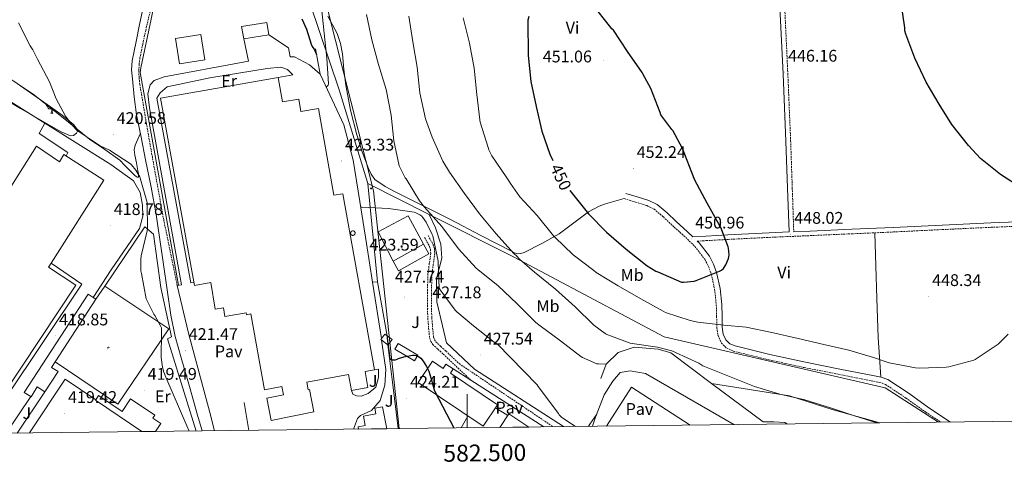
# Model space of a CAD drawing. Units: metres. Extents: x 579359 to 583849, y 4721552 to 4724575.
# Drawn here: x 582235 to 582819, y 4721957 to 4722225 of the extents above; entities that cross this region are included whole.
import ezdxf
from ezdxf.enums import TextEntityAlignment as Align

# ---------------------------------------------------------------- set-up
doc = ezdxf.new("R2010")
doc.units = ezdxf.units.M
doc.header["$MEASUREMENT"] = 0
doc.linetypes.add('TRAZOSX2', pattern=[1.5, 1, -0.5])
for name, color, linetype, lineweight in [('Carátula', 7, 'Continuous', 5), ('Level 13', 5, 'Continuous', 0), ('Level 15', 1, 'Continuous', 0), ('Level 16', 1, 'Continuous', 13), ('Level 19', 252, 'Continuous', 0), ('Level 20', 92, 'Continuous', 0), ('Level 21', 19, 'Continuous', 0), ('Level 25', 1, 'Continuous', 0), ('Level 26', 92, 'Continuous', 0), ('Level 32', 19, 'Continuous', 0), ('Level 34', 2, 'Continuous', 0), ('Level 35', 92, 'Continuous', 0), ('Level 36', 19, 'Continuous', 40), ('Level 37', 92, 'Continuous', 0), ('Level 4', 36, 'Continuous', 30), ('Level 41', 19, 'Continuous', 0), ('Level 5', 36, 'Continuous', 0), ('Level 52', 1, 'Continuous', 13), ('Level 61', 19, 'Continuous', 0), ('Level 63', 7, 'Continuous', 0), ('Level 7', 1, 'Continuous', 0)]:
    doc.layers.add(name, color=color, linetype=linetype, lineweight=lineweight)
doc.styles.add('Arial', font='ARIAL.TTF', dxfattribs={"height": 0.2})

# ---------------------------------------------------------------- blocks, each defined once
blk = doc.blocks.new('5PATER')
at = {"layer": 'Carátula', "linetype": 'Continuous', "lineweight": 5}
h = blk.add_hatch(color=250, dxfattribs=at)
edge = h.paths.add_edge_path()
edge.add_ellipse((0, 0), major_axis=(-1.33, -1.34), ratio=0.999422, start_angle=0, end_angle=360)
blk = doc.blocks.new('5IDEP')
at = {"layer": 'Carátula', "linetype": 'Continuous', "lineweight": 5, "extrusion": (0, 0, -1)}
blk.add_hatch(color=252, dxfattribs=at).paths.add_polyline_path([(0.5, -0.6), (-1.8, 1.9), (-4, 0.2), (-7.9, 4.2), (-6.6, 5.2), (-4, 2.4), (-0.4, 5.2), (2.7, 5.2), (6.4, 1.4), (5.1, 0.3), (1.9, 3.7), (1.3, 3.2), (3, 1.4)])
at = {"layer": 'Carátula', "linetype": 'Continuous', "lineweight": 5}
for points in [[(-4.9, -9.4), (-5.1, -9.4), (-5.4, -9.3), (-5.6, -9.2), (-5.7, -9), (-5.8, -8.7), (-5.8, -8.4), (-5.7, -8.2), (-3, -4.9), (-3.6, 0.3), (-3.4, 0.8), (-1.9, -2), (-1.8, -3.7), (-1.2, -5.1), (-4.4, -9.2), (-4.6, -9.4)], [(1.4, -5.2), (-1.2, -5.1), (-1.8, -3.7), (0.3, -3.7), (-1.9, -2), (-3.4, 0.8), (2.1, -3.4), (2.3, -3.5), (2.4, -3.8), (2.5, -4.1), (2.4, -4.4), (2.3, -4.6), (2.2, -4.8), (2, -5), (1.7, -5.1)]]:
    blk.add_hatch(color=252, dxfattribs=at).paths.add_polyline_path(points)
h = blk.add_hatch(color=252, dxfattribs=at)
edge = h.paths.add_edge_path()
edge.add_arc((3, 5.5), 1.39, 179.99898, 539.99898)
at = {"layer": 'Carátula', "color": 252, "linetype": 'Continuous', "lineweight": 5}
blk.add_line((4, 0.2), (7.9, 4.2), dxfattribs=at)
at = {"layer": 'Carátula', "color": 252, "linetype": 'Continuous', "lineweight": 5, "flags": 128}
blk.add_lwpolyline([(7.9, 4.2), (4, 0.2)], dxfattribs=at)
blk = doc.blocks.new('5TME')
at = {"layer": 'Carátula', "color": 250, "linetype": 'Continuous', "lineweight": 5}
for p, q in [((3.7, 3.8), (-3.7, -3.8)), ((-3.7, 3.7), (3.8, -3.8))]:
    blk.add_line(p, q, dxfattribs=at)
at = {"layer": 'Carátula', "color": 250, "linetype": 'Continuous', "lineweight": 5, "flags": 128}
blk.add_lwpolyline([(-3.7, -3.8), (3.8, -3.8), (3.8, 3.7), (-3.7, 3.7), (-3.7, -3.8)], dxfattribs=at)
blk = doc.blocks.new('5PELE')
at = {"layer": 'Carátula', "linetype": 'Continuous', "lineweight": 5}
h = blk.add_hatch(color=9, dxfattribs=at)
edge = h.paths.add_edge_path()
edge.add_arc((0, 0), 2.85, 359.99898, 719.99898)
at = {"layer": 'Carátula', "color": 252, "linetype": 'Continuous', "lineweight": 5}
blk.add_circle((0, 0, 0), 2.85, dxfattribs=at)

msp = doc.modelspace()

# ---------------------------------------------------------------- linework, layer by layer
at = {"layer": 'Level 13', "color": 5, "linetype": 'Continuous', "lineweight": 0, "ltscale": 0.5}
msp.add_polyline3d([(582366.01, 4722453.71, 429.04), (582351.99, 4722414.48, 428.79), (582340.22, 4722358.8, 427.19), (582324.34, 4722282.58, 425.84), (582319.86, 4722260.75, 425.33), (582312.69, 4722225.55, 425.14), (582306.49, 4722196.69, 424.31), (582306.17, 4722193.87, 424.31), (582328.9, 4722067.63, 423.55)], dxfattribs=at)
at = {"layer": 'Level 15', "color": 20, "linetype": 'Continuous', "lineweight": 13}
for points in [[(582017.37, 4722150, 425.47), (582055.22, 4722207.74, 425.42), (582080.31, 4722191.3, 425.61), (582093.02, 4722210.7, 426.44), (582090.94, 4722211.94, 426.44), (582095.93, 4722219.43, 426.37), (582150.78, 4722182.82, 424), (582147.54, 4722177.74, 429.73), (582203.38, 4722141.04, 424.32), (582205.05, 4722143.59, 424.32), (582214.86, 4722137.13, 423.94), (582213.19, 4722134.6, 426.1), (582228.53, 4722124.52, 425.25), (582244.64, 4722150.09, 425.09), (582258.27, 4722140.94, 436.04), (582260.96, 4722145.16, 436.04), (582284.51, 4722129.93, 435.78), (582253.34, 4722080.76, 435.61)], [(582439.59, 4722016.44, 432.14), (582445.14, 4722017.44, 432.15), (582426.24, 4722121.96, 432.21), (582420.96, 4722121, 431.7), (582411.81, 4722172.53, 429.99), (582401.48, 4722170.72, 430.72), (582400.19, 4722178.12, 430.83), (582390.52, 4722176.44, 430.8), (582388.01, 4722190.83, 430.74), (582318.24, 4722178.69, 430.48), (582338.33, 4722067.52, 430.61), (582348.03, 4722069.27, 428.62), (582350.69, 4722053.5, 428.62), (582355.54, 4722054.32, 428.62), (582356.42, 4722049.12, 428.62), (582369.07, 4722051.25, 428.3), (582369.25, 4722050.16, 428.3), (582371.82, 4722050.6, 431.12), (582379.94, 4722005.66, 432.01), (582390.11, 4722007.5, 428.4), (582391.07, 4722002.7, 428.57), (582381.21, 4722000.75, 428.62), (582383.81, 4721987.5, 428.31), (582409.17, 4721992.5, 428.18), (582406.57, 4722005.74, 428.49), (582405.83, 4722005.6, 425.88), (582404.91, 4722010.17, 432.07), (582429.74, 4722014.66, 429.9), (582431.39, 4722005.25, 429.9), (582441.25, 4722006.98, 429.9), (582439.59, 4722016.44, 429.9)], [(582253.34, 4722080.76, 435.61), (582251.81, 4722078.35, 429.08), (582267.89, 4722067.73, 424.59), (582225.25, 4722003.15, 424.65), (582209.28, 4722013.62, 424.71)], [(582241.24, 4722001.7, 421.15), (582237.26, 4722004.11, 421.34), (582275.28, 4722062.42, 421.21), (582278.27, 4722060.46, 421.13)], [(582278.27, 4722060.46, 421.13), (582279.91, 4722059.39, 421.08), (582253.6, 4722018.94, 423.49), (582257.49, 4722016.41, 423.53), (582249.65, 4722004.34, 423.58), (582245.07, 4722007.32, 423.26), (582241.48, 4722001.55, 421.14), (582241.24, 4722001.7, 421.15)], [(582490.09, 4722015.44, 430.82), (582517.97, 4721996.68, 431.06), (582509.46, 4721984.05, 431.63), (582471.06, 4722009.9, 431.63), (582479.56, 4722022.53, 430.75), (582485.79, 4722018.34, 428.48), (582487.45, 4722020.88, 428.47), (582491.79, 4722018.03, 428.27), (582490.09, 4722015.44, 428.27)], [(582315.15, 4721980.9, 422.71), (582318.34, 4721985.69, 421.9), (582313.68, 4721988.79, 421.84), (582314.84, 4721990.53, 421.79), (582300.35, 4722000.18, 421.85), (582295.47, 4721992.85, 421.85), (582281.39, 4722002.21, 421.73), (582279.76, 4721999.77, 421.78), (582279.63, 4721999.57, 421.79), (582307.14, 4721980.8, 421.87)], [(582435.58, 4721982.32, 428.04), (582435.35, 4721983.6, 428.05), (582439.61, 4721984.38, 428.05), (582438.57, 4721990.03, 427.66), (582445.89, 4721991.41, 428.29), (582445.26, 4721994.7, 428.29), (582449.89, 4721995.57, 428.3), (582452.35, 4721982.52, 428.42)], [(582519.38, 4721983.31, 433.63), (582524.82, 4721991.4, 433.55), (582536.56, 4721983.52, 433.57)]]:
    msp.add_polyline3d(points, dxfattribs=at)
at = {"layer": 'Level 15', "linetype": 'Continuous', "lineweight": 13}
for points in [[(582327.16, 4722214.03, 431), (582329.54, 4722198.98, 431), (582344.57, 4722201.36, 430.49), (582342.18, 4722216.41, 430.49), (582327.16, 4722214.03, 431)], [(582456.16, 4722081.94, 433.97), (582474.25, 4722091.96, 433.19)], [(582474.25, 4722091.96, 433.19), (582477.41, 4722086.22, 432.69), (582459.32, 4722076.2, 433.48), (582456.16, 4722081.94, 433.97)]]:
    msp.add_polyline3d(points, dxfattribs=at)
at = {"layer": 'Level 15', "color": 1, "linetype": 'Continuous', "lineweight": 0}
for points in [[(582430.94, 4722098.58, 432.37), (582430.98, 4722098.25, 432.38), (582431.1, 4722097.95, 432.39), (582431.29, 4722097.68, 432.4), (582431.53, 4722097.46, 432.4), (582431.83, 4722097.31, 432.41), (582432.14, 4722097.24, 432.41), (582432.47, 4722097.24, 432.41), (582432.79, 4722097.33, 432.41), (582433.07, 4722097.49, 432.4), (582433.31, 4722097.71, 432.4), (582433.49, 4722097.98, 432.39), (582433.6, 4722098.29, 432.38), (582433.63, 4722098.62, 432.37), (582433.58, 4722098.94, 432.37), (582433.45, 4722099.24, 432.36), (582433.26, 4722099.51, 432.35), (582433, 4722099.71, 432.35), (582432.71, 4722099.85, 432.34), (582432.39, 4722099.92, 432.34), (582432.06, 4722099.9, 432.34), (582431.75, 4722099.81, 432.34), (582431.46, 4722099.64, 432.35), (582431.23, 4722099.41, 432.35), (582431.06, 4722099.13, 432.36), (582430.96, 4722098.82, 432.37), (582430.94, 4722098.58, 432.37)], [(582448.8, 4722035.47, 428.34), (582453.05, 4722032.38, 428.34), (582453.15, 4722032.3, 428.34), (582455.52, 4722035.54, 428.34), (582452.68, 4722037.6, 428.34), (582451.16, 4722038.71, 428.34), (582448.8, 4722035.47, 428.34)], [(582457.12, 4722029.65, 427.89), (582468.9, 4722022.8, 428.22), (582470.88, 4722026.19, 428.02), (582459.09, 4722033.04, 427.69), (582457.12, 4722029.65, 427.89)]]:
    msp.add_polyline3d(points, dxfattribs=at)
at = {"layer": 'Level 16', "color": 1, "linetype": 'Continuous', "lineweight": 13, "ltscale": 0.5}
for points in [[(582057.69, 4722235.85, 419.81), (582060.05, 4722236.5, 419.81), (582075.15, 4722249.11, 419.61), (582084.11, 4722255.44, 419.55), (582091.54, 4722257.23, 419.61), (582097.87, 4722256.79, 419.61), (582105.75, 4722254.99, 419.61), (582146.32, 4722228.5, 419.74), (582249.58, 4722163.78, 419.74)], [(582382.4, 4722216.28, 424.6), (582381.17, 4722223.57, 424.67), (582366.31, 4722221.06, 424.73), (582367.54, 4722213.78, 424.67)], [(582367.54, 4722213.78, 424.67), (582382.4, 4722216.28, 424.6)], [(582410.14, 4722207.95, 430.13), (582411.42, 4722200.34, 430.13), (582412.98, 4722192.92, 430.13)], [(582396.73, 4722192.46, 424.03), (582388.01, 4722190.83, 430.74)], [(582412.98, 4722192.92, 430.13), (582413.09, 4722192.4, 430.13), (582426.91, 4722162.77, 431.16), (582432.48, 4722141.78, 431.22), (582436.32, 4722117.39, 430.9), (582440.41, 4722092.5, 429.37), (582443.87, 4722069.52, 427.96)], [(582477.44, 4722109.72, 434.72), (582481.37, 4722101.78, 434.51), (582484.38, 4722091.98, 433.68), (582484.96, 4722083.66, 432.91), (582481.89, 4722071.38, 430.48), (582482.14, 4722057.81, 429.78), (582487.84, 4722033.42, 427.22), (582504.35, 4722017.87, 427.54), (582557.23, 4721983.76, 428.35)], [(582443.87, 4722069.52, 427.96), (582446.94, 4722069.71, 427.96)], [(582446.94, 4722069.71, 427.96), (582452.68, 4722037.6, 426.67)], [(582328.14, 4722067.51, 423.65), (582334.86, 4722039.16, 423.59), (582347.4, 4721992.18, 423.14), (582350.28, 4721981.31, 423.11)], [(582453.05, 4722032.38, 425.68), (582455.71, 4722010.06, 425.21), (582459.23, 4721982.6, 424.93)], [(582579.35, 4722012.24, 434.13), (582582.43, 4722020.81, 435.79), (582589.72, 4722027.72, 438.1), (582599.07, 4722030.92, 440.85), (582613.27, 4722029.77, 441.17), (582620.83, 4722027.47, 441.1), (582644.98, 4722009.44, 439.46)], [(582445.14, 4722017.44, 425.37), (582447.55, 4722017.8, 425.37), (582447.54, 4722013.01, 425.37), (582446, 4722007.25, 425.43), (582441.27, 4722003.41, 425.5), (582437.11, 4722001.87, 425.5), (582434.42, 4722002.13, 425.5), (582432.24, 4722003.02, 425.56), (582431.39, 4722005.25, 425.56)], [(582574.34, 4721983.96, 430.06), (582576.15, 4721989.33, 430.93), (582581.27, 4722002.7, 432.91), (582586.46, 4722010.76, 433.49), (582590.87, 4722015.82, 432.59), (582596.76, 4722016.97, 432.59), (582605.85, 4722015.37, 433.3), (582658.31, 4721984.96, 433.06)], [(582240.42, 4721980.02, 419.77), (582261.6, 4722011.99, 419.77), (582279.76, 4721999.77, 419.86)], [(582249.65, 4722004.34, 419.23), (582233.2, 4721979.93, 419.2)], [(582644.98, 4722009.44, 439.46), (582675.55, 4721986.64, 437.39), (582682.01, 4721986.64, 437.07), (582688.41, 4721986.19, 437.14), (582690.02, 4721985.33, 437.18)], [(582370.63, 4721981.56, 423.16), (582367.75, 4721998.13, 423.27)]]:
    msp.add_polyline3d(points, dxfattribs=at)
at = {"layer": 'Level 20', "color": 19, "linetype": 'Continuous', "lineweight": 0, "ltscale": 0.5}
for points in [[(582431.76, 4722428.92, 431.72), (582415.89, 4722357.68, 431.59), (582404.24, 4722325.43, 431.65), (582406.67, 4722235.12, 429.86), (582424.08, 4722183.54, 431.27), (582441.1, 4722128.05, 431.65)], [(582441.1, 4722128.05, 431.65), (582477.44, 4722109.72, 435.34)], [(582446.94, 4722069.71, 427.96), (582441.1, 4722128.05, 431.65)], [(582456.16, 4722081.94, 430.49), (582447.2, 4722099.28, 430.07), (582464.99, 4722108.88, 430.13), (582474.25, 4722091.96, 430.13)], [(582477.44, 4722109.72, 435.34), (582527.5, 4722084.46, 440.42), (582616.84, 4722036.98, 443.49), (582747.98, 4722006.7, 443.49), (582779.7, 4721986.39, 441.07)], [(582285.18, 4722067.16, 420.61), (582308.95, 4722102.28, 420.77), (582314.14, 4722097.86, 421.79)], [(582279.91, 4722059.39, 420.58), (582285.18, 4722067.16, 420.61)], [(582644.98, 4722009.44, 439.29), (582691.14, 4722002.03, 440.1), (582716.55, 4721994.03, 440.93), (582744.8, 4721985.98, 440.79)]]:
    msp.add_polyline3d(points, dxfattribs=at)
at = {"layer": 'Level 20', "color": 92, "linetype": 'Continuous', "lineweight": 0, "ltscale": 0.5}
msp.add_polyline3d([(582314.14, 4722097.86, 421.79), (582318.49, 4722066.37, 421.98), (582324.7, 4722037.06, 421.98), (582322.27, 4722035.78, 421.92), (582339.31, 4721981.18, 421.54)], dxfattribs=at)
at = {"layer": 'Level 21', "color": 19, "linetype": 'Continuous', "lineweight": 0}
for points in [[(582594.2, 4722122.15, 452.56), (582600.92, 4722120.07, 452.56), (582607.87, 4722117.91, 452.56), (582612.72, 4722115.57, 452.53), (582618.64, 4722110.56, 452.38), (582623.98, 4722105.44, 452.18), (582630.82, 4722099.41, 451.83), (582633.91, 4722096.39, 450.56), (582641.71, 4722096.83, 450.26), (582654.74, 4722097.56, 449.74), (582679.11, 4722098.76, 448.8), (582690.96, 4722099.26, 447.73), (582690.07, 4722125.24, 447.41), (582689.11, 4722153.18, 447.06), (582687.44, 4722192.86, 446.13), (582685.59, 4722232.54, 445.39), (582684.03, 4722268.19, 445.72), (582682.45, 4722303.84, 446.54), (582681.17, 4722331.9, 447.25), (582680.02, 4722357.13, 447.88)], [(582693.77, 4722099.39, 448.37), (582703.51, 4722099.8, 448.08), (582728.11, 4722100.89, 448), (582752.72, 4722101.98, 448.4), (582781.68, 4722103.39, 448.91), (582810.64, 4722104.73, 449.42), (582836.78, 4722105.76, 449.94), (582862.93, 4722106.78, 450.38), (582887.85, 4722107.74, 450.49), (582912.78, 4722108.7, 450.45), (582922.22, 4722108.97, 450.45), (582931.66, 4722108.76, 450.45), (582939.22, 4722107.49, 450.37), (582946.57, 4722105.24, 450.13), (582957.33, 4722101.62, 449.62), (582965.26, 4722098.96, 449.24)], [(582786.81, 4721986.48, 441.18), (582773.95, 4721995, 441.94), (582762.16, 4722003.36, 442.94), (582749.65, 4722011.69, 443.73), (582745.58, 4722013.16, 443.75), (582741.69, 4722013.88, 443.73), (582721.17, 4722017.94, 443.54), (582700.65, 4722022, 443.34), (582679.63, 4722026.57, 443.28), (582658.93, 4722031.63, 443.41), (582655.83, 4722032.99, 443.61), (582653.54, 4722035.24, 444.11), (582651.98, 4722038.71, 445.01), (582651.39, 4722042.72, 445.9), (582651.24, 4722049.31, 446.92), (582651.07, 4722056.23, 447.89), (582650.03, 4722065.75, 449.14), (582647.94, 4722075.3, 450.19), (582646.12, 4722080.18, 450.59), (582643.71, 4722084.81, 450.91), (582637.59, 4722092.79, 451.41), (582636.54, 4722093.82, 450.46)]]:
    msp.add_polyline3d(points, dxfattribs=at)
at = {"layer": 'Level 21', "color": 19, "linetype": 'TRAZOSX2', "lineweight": 0}
for points in [[(582829.89, 4722353.26, 460.18), (582810.82, 4722354, 458.81), (582791.68, 4722354.6, 458.06), (582774.07, 4722355.13, 458.1), (582756.48, 4722355.55, 458.15), (582744.88, 4722355.69, 457.17), (582725.99, 4722355.11, 454.46), (582707.03, 4722354.41, 451.73), (582693.51, 4722354.34, 449.8), (582682.97, 4722354.28, 447.81), (582683.98, 4722332.03, 447.25), (582685.26, 4722303.96, 446.54), (582686.85, 4722268.32, 445.72), (582688.4, 4722232.67, 445.39), (582690.25, 4722192.99, 446.13), (582691.92, 4722153.29, 447.06), (582692.88, 4722125.34, 447.41), (582693.77, 4722099.39, 448.37)], [(582328.14, 4722067.51, 422.74), (582320.11, 4722106.4, 422.67), (582313.36, 4722143.62, 422.61), (582309.57, 4722165.17, 422.73), (582305.94, 4722186.82, 423.06), (582305.49, 4722190.81, 423.15), (582305.36, 4722194.82, 423.25), (582305.5, 4722198.6, 423.37), (582306, 4722202.37, 423.51), (582307.66, 4722210.61, 424.09), (582309.4, 4722218.82, 424.59), (582314.22, 4722239.5, 424.74)], [(582593.25, 4722119.05, 452.56), (582599.97, 4722116.97, 452.56), (582606.69, 4722114.89, 452.56), (582610.94, 4722112.84, 452.53), (582616.47, 4722108.15, 452.38), (582621.79, 4722103.05, 452.18), (582628.61, 4722097.04, 451.83), (582635.16, 4722090.64, 451.41), (582640.96, 4722083.06, 450.91), (582643.16, 4722078.86, 450.59), (582644.83, 4722074.38, 450.19), (582646.83, 4722065.23, 449.14), (582647.83, 4722056.01, 447.89), (582648.01, 4722049.23, 446.92), (582648.15, 4722042.44, 445.9), (582648.84, 4722037.79, 445.01), (582650.84, 4722033.36, 444.11), (582653.99, 4722030.27, 443.61), (582657.88, 4722028.56, 443.41), (582678.9, 4722023.42, 443.28), (582699.99, 4722018.83, 443.34), (582720.54, 4722014.77, 443.54), (582741.08, 4722010.7, 443.73), (582744.73, 4722010.03, 443.75), (582748.19, 4722008.78, 443.73), (582760.33, 4722000.69, 442.94), (582772.12, 4721992.33, 441.94), (582781.05, 4721986.41, 441.41)], [(582636.54, 4722093.82, 450.46), (582641.87, 4722094.12, 450.26), (582654.88, 4722094.86, 449.74), (582679.24, 4722096.05, 448.8), (582703.62, 4722097.09, 448.08), (582728.23, 4722098.18, 448), (582752.85, 4722099.27, 448.4), (582781.81, 4722100.68, 448.91), (582810.76, 4722102.02, 449.42), (582836.89, 4722103.05, 449.94)], [(582476.85, 4722097.18, 429.71), (582478.29, 4722094.62, 429.68), (582479.85, 4722091.86, 429.65), (582480.7, 4722089.28, 429.64), (582480.81, 4722086.57, 429.65), (582479.98, 4722080.23, 429.53), (582479.2, 4722074.19, 429.2), (582478.9, 4722064.93, 428.35), (582478.83, 4722055.6, 427.47), (582479.11, 4722048.25, 426.88), (582479.71, 4722040.89, 426.32), (582480.17, 4722036.84, 426.03), (582480.63, 4722035.37, 425.91), (582481.47, 4722034.14, 425.81), (582484.36, 4722031.41, 425.67), (582487.47, 4722028.58, 425.62), (582495.33, 4722021.14, 425.56), (582534.85, 4721994.58, 425.59), (582551.05, 4721983.69, 425.6)], [(582474.78, 4722096.02, 429.71), (582476.22, 4722093.46, 429.68), (582477.66, 4722090.9, 429.65), (582478.33, 4722088.85, 429.64), (582478.43, 4722086.67, 429.65), (582477.62, 4722080.53, 429.53), (582476.83, 4722074.38, 429.2), (582476.52, 4722064.98, 428.35), (582476.45, 4722055.57, 427.47), (582476.73, 4722048.11, 426.88), (582477.34, 4722040.66, 426.32), (582477.83, 4722036.34, 426.03), (582478.47, 4722034.32, 425.91), (582479.64, 4722032.59, 425.81), (582482.74, 4722029.67, 425.67), (582485.85, 4722026.83, 425.62), (582499.39, 4722014.03, 425.52), (582502.24, 4722011.34, 425.5)]]:
    msp.add_polyline3d(points, dxfattribs=at)
at = {"layer": 'Level 21', "color": 19, "linetype": 'Continuous', "lineweight": 13}
for points in [[(582249.58, 4722163.78, 419.74), (582288.78, 4722139.22, 419.74), (582302.16, 4722129.68, 419.74), (582306.19, 4722122.77, 419.74), (582307.53, 4722115.15, 419.74), (582307.66, 4722108.56, 419.68), (582305.74, 4722101.39, 419.68), (582288.85, 4722076.75, 419.04), (582278.27, 4722060.46, 418.94)], [(582209.28, 4722013.62, 418.91), (582209.36, 4722009.68, 418.91), (582222.61, 4722000.91, 418.91), (582224.85, 4722000.27, 418.91), (582226.51, 4722000.85, 418.91), (582271.5, 4722068.24, 419.1), (582253.34, 4722080.76, 419.1)], [(582241.24, 4722001.7, 418.78), (582226.74, 4721979.85, 418.74)]]:
    msp.add_polyline3d(points, dxfattribs=at)
at = {"layer": 'Level 25', "color": 1, "linetype": 'Continuous', "lineweight": 0}
for points in [[(582342.87, 4721981.23, 420.92), (582340.21, 4721990.68, 421.04), (582335.31, 4722007.64, 421.2), (582330.42, 4722024.6, 421.36), (582326.95, 4722037.18, 421.62), (582324.27, 4722049.94, 421.93), (582322.11, 4722064.92, 422.18), (582319.99, 4722079.89, 422.32), (582317.85, 4722094.75, 422.12), (582315.57, 4722109.59, 421.93), (582312.57, 4722125.86, 422.08), (582309.36, 4722142.1, 422.25), (582306.71, 4722155.47, 422.41), (582304.05, 4722168.85, 422.57), (582302.51, 4722179.42, 422.67), (582301.49, 4722190.04, 422.77), (582301.08, 4722195.39, 422.96), (582301.43, 4722200.73, 423.28), (582302.61, 4722206.49, 423.87), (582303.8, 4722212.25, 424.37), (582305.81, 4722222.36, 424.36), (582307.83, 4722232.47, 424.3)], [(582382.4, 4722216.28, 424.6), (582394.04, 4722208.59, 423.71), (582395.07, 4722203.18, 423.6), (582397.75, 4722203.15, 423.6), (582406.58, 4722198.48, 423.73), (582412.98, 4722192.92, 423.6)], [(582328.14, 4722067.51, 423.65), (582330.61, 4722067.92, 423.48), (582311.67, 4722172.88, 423.86), (582310.65, 4722181.26, 423.86), (582312.05, 4722186.58, 423.86), (582314.36, 4722189.14, 423.86), (582320.37, 4722191.25, 423.86), (582367.22, 4722200.08, 423.6), (582370.31, 4722200.57, 423.73), (582367.54, 4722213.78, 424.67)], [(582338, 4722069.37, 423.64), (582336.25, 4722069.07, 423.64), (582316.09, 4722178.58, 424.03), (582318.01, 4722181.78, 424.03), (582322.17, 4722185.42, 424.09), (582347.38, 4722190.74, 424.15), (582381.49, 4722196.18, 424.09), (582389.56, 4722197.01, 424.09), (582393.53, 4722195.66, 424.09), (582396.73, 4722192.46, 424.03)], [(582249.58, 4722163.78, 419.74), (582246.16, 4722157.71, 419.8), (582263.25, 4722146.45, 419.29), (582262.21, 4722144.35, 419.29)], [(582443.87, 4722069.52, 424.03), (582449.17, 4722035.99, 423.91)], [(582255.79, 4722022.3, 420), (582292.86, 4721997.09, 419.91), (582323.06, 4722041.75, 419.37), (582285.18, 4722067.16, 420.07)], [(582449.3, 4722035.11, 423.9), (582451.83, 4722017.61, 423.83), (582451.19, 4722008.33, 423.83), (582448.43, 4721999.37, 423.96), (582443.25, 4721993.29, 423.71), (582436.85, 4721990.29, 423.64), (582435.06, 4721988.69, 423.64), (582432.66, 4721982.29, 423.64)], [(582491.79, 4722018.03, 425.19), (582502.24, 4722011.34, 425.29), (582545.47, 4721983.62, 425.71)], [(582582.73, 4721984.06, 425.99), (582597.51, 4722007.24, 426.02), (582632.24, 4721984.65, 426.07)], [(582500.53, 4721990.06, 425.23), (582496.52, 4721983.04, 425.23)]]:
    msp.add_polyline3d(points, dxfattribs=at)
at = {"layer": 'Level 32', "color": 6, "linetype": 'Continuous', "lineweight": 0, "ltscale": 0.5}
msp.add_polyline3d([(582114, 4722818.16, 415.02), (582225.27, 4722660.44, 412.63), (582375.31, 4722451.47, 429.47), (582408.55, 4722266.29, 430.2), (582444.51, 4722123.58, 431.64), (582459.71, 4721982.61, 420.51)], dxfattribs=at)
at = {"layer": 'Level 34', "color": 19, "linetype": 'Continuous', "lineweight": 0, "ltscale": 0.5}
msp.add_polyline3d([(582516.82, 4721994.97, 425.44), (582524.18, 4721990.45, 425.5)], dxfattribs=at)
at = {"layer": 'Level 35', "color": 92, "linetype": 'Continuous', "lineweight": 0, "ltscale": 0.5}
msp.add_polyline3d([(582231.14, 4722188.66, 420.13), (582252.94, 4722173.58, 420.13), (582259.88, 4722168.46, 420.18), (582266.64, 4722163.09, 420.19), (582268.67, 4722160.54, 420.07), (582269, 4722159.06, 419.97), (582268.37, 4722157.78, 419.87), (582266.65, 4722156.51, 419.74), (582264.91, 4722156.3, 419.61), (582259.75, 4722158.49, 419.44), (582254.67, 4722161.17, 419.42), (582235.1, 4722172.45, 419.52), (582215.76, 4722183.89, 419.68)], dxfattribs=at)
at = {"layer": 'Level 36', "color": 92, "linetype": 'Continuous', "lineweight": 0}
for points in [[(582593.25, 4722119.05, 452.56), (582587.7, 4722117.53, 451.95), (582582.16, 4722116, 451.34), (582578.31, 4722114.62, 450.88), (582572.09, 4722111.12, 449.93), (582554.58, 4722098.21, 446.42), (582544.37, 4722092.46, 443.57), (582533.84, 4722087.14, 440.78), (582531.91, 4722086.42, 440.49), (582529.94, 4722086.37, 440.27), (582528.15, 4722086.96, 440.11), (582526.42, 4722087.78, 439.95), (582508.27, 4722097.21, 438.38), (582490.13, 4722106.59, 436.82), (582473.98, 4722114.7, 434.61), (582457.81, 4722122.78, 432.53), (582451.35, 4722126.16, 432.16), (582445.27, 4722130.46, 431.95), (582443.06, 4722133.48, 431.89), (582441.62, 4722136.93, 431.82), (582437.82, 4722146.86, 431.3), (582434.58, 4722156.96, 430.86), (582430.95, 4722171.55, 430.81), (582428.05, 4722186.27, 430.86), (582427.02, 4722195.61, 430.92), (582426.07, 4722204.96, 430.99), (582425.03, 4722211.15, 431.11), (582423, 4722217.06, 431.25), (582420.22, 4722222.21, 431.28), (582417.43, 4722227.3, 431.18)], [(582228.41, 4722190.57, 420.53), (582242.74, 4722180.95, 420.59), (582259.49, 4722167.74, 420.63), (582276.02, 4722154.26, 420.65), (582285.15, 4722148.24, 420.64), (582294, 4722141.85, 420.59), (582297.05, 4722138.78, 420.46), (582300.02, 4722135.64, 420.33), (582301.51, 4722134.18, 420.33), (582303.03, 4722132.76, 420.33), (582304.27, 4722131.87, 420.33), (582304.88, 4722131.67, 420.33), (582305.2, 4722131.92, 420.33), (582305.17, 4722133.7, 420.33), (582304.82, 4722135.51, 420.33), (582303.9, 4722140.21, 420.43), (582303.03, 4722144.92, 420.65), (582302.65, 4722147.92, 420.87), (582303.09, 4722150.81, 421.23), (582304.67, 4722154.3, 421.84), (582306.25, 4722157.78, 422.44)], [(582252.53, 4722173.7, 0.01), (582252.11, 4722173.54, 0.01), (582251.52, 4722173.6, 0.01), (582251.05, 4722173.81, 0.01), (582250.62, 4722174.23, 0.01), (582250.41, 4722174.82, 0.01), (582250.41, 4722175.24, 0.01), (582250.41, 4722175.33, 0.01)], [(582253.79, 4722172.4, 0.01), (582252.9, 4722172.32, 0.01), (582252.05, 4722172.32, 0.01), (582251.63, 4722172.75, 0.01), (582251.31, 4722173.22, 0.01), (582251.31, 4722173.54, 0.01)], [(582253.25, 4722169.72, 0.01), (582253.68, 4722170.88, 0.01), (582253.79, 4722172.4, 0.01), (582253.9, 4722172.4, 0.01), (582253.93, 4722171.82, 0.01), (582253.97, 4722171.13, 0.01), (582254.04, 4722170.52, 0.01), (582254.15, 4722170.12, 0.01), (582254.37, 4722169.72, 0.01)], [(582253.25, 4722169.72, 0.01), (582254.37, 4722169.72, 0.01)], [(582254.38, 4722172.52, 0.01), (582254.33, 4722172.53, 0.01), (582253.9, 4722172.4, 0.01)], [(582741.84, 4722098.78, 448.22), (582742.48, 4722079.26, 448.37), (582743.12, 4722059.74, 448.53), (582743.42, 4722048.14, 448.77), (582743.6, 4722042.36, 448.62), (582743.89, 4722036.64, 447.95), (582744.63, 4722024.92, 445.85), (582745.37, 4722013.2, 443.75)]]:
    msp.add_polyline3d(points, dxfattribs=at)
at = {"layer": 'Level 4', "color": 36, "linetype": 'Continuous', "lineweight": 30}
for points in [[(582561.02, 4722123.78, 450.01), (582562.59, 4722121.9, 450.01), (582571.93, 4722109.97, 450.01), (582582.7, 4722099.08, 450.01), (582594.37, 4722089.05, 450.01), (582606.89, 4722079.13, 450.01), (582612.02, 4722076.06, 450.01), (582613.18, 4722075.56, 450.01), (582627.22, 4722069.56, 450.01), (582628.31, 4722069.48, 450.01), (582634.77, 4722070.02, 450.01), (582635.82, 4722070.42, 450.01), (582649.78, 4722075.97, 450.01), (582650.85, 4722076.62, 450.01), (582652.02, 4722077.64, 450.01), (582652.73, 4722078.5, 450.01), (582653.52, 4722079.77, 450.01), (582655.13, 4722083.52, 450.01), (582655.3, 4722084.47, 450.01), (582655.36, 4722085.6, 450.01), (582655.05, 4722089.56, 450.01), (582654.82, 4722090.53, 450.01), (582650.49, 4722102, 450.01), (582649.96, 4722102.92, 450.01), (582642.46, 4722116.35, 450.01), (582635.02, 4722129.92, 450.01), (582633.22, 4722134.55, 450.01), (582627.82, 4722148.7, 450.01), (582622.11, 4722159.41, 450.01), (582621.53, 4722160.01, 450.01), (582614.95, 4722168.84, 450.01), (582614.47, 4722170.04, 450.01), (582609.02, 4722184.28, 450.01), (582604.35, 4722193.02, 450.01), (582603.78, 4722193.78, 450.01), (582595.15, 4722206.36, 450.01), (582586.77, 4722218.9, 450.01), (582585.91, 4722219.72, 450.01), (582584.43, 4722221.62, 450.01), (582574.83, 4722233.88, 450.01)], [(582829.18, 4722124.98, 450.01), (582816.29, 4722133.44, 450.01), (582804.57, 4722142.88, 450.01), (582797.3, 4722150.56, 450.01), (582787.45, 4722162.96, 450.01), (582780.03, 4722175.07, 450.01), (582772.22, 4722188.15, 450.01), (582765.49, 4722202.33, 450.01), (582760.18, 4722216.51, 450.01), (582759.7, 4722218.61, 450.01), (582759.56, 4722220.31, 450.01), (582757.34, 4722236.56, 450.01)], [(582402.1, 4722225.66, 425.01), (582404.88, 4722219.5, 425.01), (582407.63, 4722210.68, 425.01), (582408.24, 4722209.33, 425.01), (582409.09, 4722207.98, 425.01), (582409.43, 4722207.23, 425.01), (582410.71, 4722204.59, 425.01)], [(582536.61, 4722227.08, 450.01), (582536.11, 4722224.98, 450.01), (582535.96, 4722223.56, 450.01), (582536.23, 4722204.97, 450.01)], [(582536.23, 4722204.97, 450.01), (582536.22, 4722203.96, 450.01), (582537.85, 4722188.57, 450.01), (582541.07, 4722173.77, 450.01), (582544.33, 4722159.01, 450.01), (582549.19, 4722145.36, 450.01), (582550.91, 4722141.74, 450.01)], [(582452.71, 4722037.58, 425.01), (582452.71, 4722036.36, 425.01), (582454.24, 4722023.92, 425.01), (582455.48, 4722023.47, 425.01), (582456.38, 4722023.38, 425.01), (582457.53, 4722023.42, 425.01), (582458.56, 4722023.74, 425.01), (582459.29, 4722024.1, 425.01), (582462.5, 4722025.19, 425.01), (582467.63, 4722026.21, 425.01), (582468.79, 4722026.18, 425.01), (582469.89, 4722026.01, 425.01), (582470.89, 4722025.63, 425.01), (582471.77, 4722025.05, 425.01), (582472.54, 4722024.32, 425.01), (582473.97, 4722022.6, 425.01), (582475.98, 4722019.41, 425.01), (582477.27, 4722016.68, 425.01), (582479.18, 4722010.81, 425.01), (582479.29, 4722009.93, 425.01), (582480.41, 4722005.56, 425.01), (582480.8, 4722004.7, 425.01), (582487.83, 4721991.36, 425.01), (582492.18, 4721982.99, 425.01)]]:
    msp.add_polyline3d(points, dxfattribs=at)
at = {"layer": 'Level 5', "color": 36, "linetype": 'Continuous', "lineweight": 0}
for points in [[(582413.7, 4722232.4, 430.01), (582415.31, 4722217.27, 430.01), (582416.77, 4722202.31, 430.01), (582417.82, 4722187.23, 430.01), (582417.59, 4722186.37, 430.01), (582417.06, 4722185.66, 430.01), (582416.42, 4722185.26, 430.01)], [(582440.3, 4722228.34, 435.01), (582443.48, 4722213.34, 435.01), (582447.48, 4722198.7, 435.01), (582452.03, 4722183.7, 435.01), (582454.99, 4722168.56, 435.01), (582456.51, 4722153.28, 435.01), (582459.77, 4722138.5, 435.01), (582460.07, 4722137.7, 435.01), (582463.35, 4722131.36, 435.01), (582463.83, 4722130.7, 435.01), (582471.83, 4722117.7, 435.01), (582474.79, 4722114, 435.01), (582485.02, 4722102.53, 435.01), (582485.55, 4722101.69, 435.01), (582494.87, 4722089.21, 435.01), (582505.43, 4722077.7, 435.01), (582506.36, 4722076.97, 435.01), (582518.47, 4722067.33, 435.01), (582529.45, 4722056.73, 435.01), (582540.76, 4722045.65, 435.01), (582543.38, 4722043.64, 435.01), (582555.52, 4722034.63, 435.01), (582567.45, 4722025.39, 435.01), (582568.42, 4722024.81, 435.01), (582577, 4722021.1, 435.01), (582577.9, 4722021.1, 435.01), (582582.43, 4722020.81, 435.01)], [(582465.42, 4722227.29, 440.01), (582467.75, 4722211.99, 440.01), (582470.39, 4722196.98, 440.01), (582472.03, 4722181.74, 440.01), (582475.45, 4722166.45, 440.01), (582479.35, 4722155.51, 440.01), (582485.61, 4722141.24, 440.01), (582489.55, 4722134.7, 440.01), (582498.51, 4722122.05, 440.01), (582507.46, 4722110.01, 440.01), (582517.26, 4722098.25, 440.01), (582527.83, 4722086.41, 440.01), (582529.62, 4722084.9, 440.01), (582531.15, 4722083.17, 440.01), (582540.01, 4722075.4, 440.01), (582552.43, 4722065.24, 440.01), (582564.09, 4722054.83, 440.01)], [(582820.95, 4722038.67, 445.01), (582814.98, 4722032.7, 445.01), (582813.87, 4722031.94, 445.01), (582801.28, 4722023.59, 445.01), (582800.49, 4722023.28, 445.01), (582785.82, 4722019.33, 445.01), (582784.14, 4722019.11, 445.01), (582768.37, 4722018.38, 445.01), (582765.93, 4722018.58, 445.01), (582750.29, 4722021.72, 445.01), (582741.01, 4722024.81, 445.01), (582726.37, 4722029.16, 445.01), (582711.63, 4722032.47, 445.01), (582696.45, 4722036.12, 445.01), (582680.7, 4722039.55, 445.01), (582665.61, 4722042.8, 445.01), (582652.25, 4722044, 445.01), (582636.89, 4722045.68, 445.01), (582632.28, 4722046.78, 445.01), (582617.76, 4722051.53, 445.01), (582616.24, 4722052.32, 445.01), (582603.12, 4722059.6, 445.01), (582589.58, 4722067.24, 445.01), (582576.53, 4722075.28, 445.01), (582575.22, 4722076.4, 445.01), (582563.02, 4722085.72, 445.01), (582552.03, 4722096.08, 445.01), (582551.35, 4722096.92, 445.01), (582541.64, 4722108.97, 445.01), (582531.33, 4722120.19, 445.01), (582525.71, 4722128.07, 445.01), (582525.19, 4722129.09, 445.01), (582523.21, 4722131.9, 445.01), (582514.73, 4722144.49, 445.01), (582513.01, 4722147.97, 445.01), (582512.59, 4722149.28, 445.01), (582507.83, 4722164.36, 445.01), (582507.59, 4722165.77, 445.01), (582505.79, 4722180.75, 445.01), (582504.27, 4722196.41, 445.01), (582501.45, 4722211.17, 445.01), (582497.78, 4722226.26, 445.01)], [(582233.96, 4722223.32, 420.01), (582240.84, 4722209.72, 420.01), (582242.44, 4722207.36, 420.01), (582245.29, 4722201.69, 420.01), (582252.45, 4722188.38, 420.01), (582256.35, 4722178.32, 420.01), (582261.92, 4722167.98, 420.01), (582265.93, 4722162.35, 420.01), (582268.51, 4722159.68, 420.01), (582269.36, 4722159, 420.01), (582282.49, 4722150.38, 420.01), (582288, 4722147.71, 420.01), (582300.47, 4722139.6, 420.01), (582301.05, 4722139.03, 420.01), (582303.49, 4722135.94, 420.01), (582305.86, 4722131.95, 420.01), (582306.19, 4722131.16, 420.01), (582310.23, 4722116.84, 420.01), (582310.27, 4722115.97, 420.01), (582310.43, 4722100.88, 420.01), (582310.22, 4722099.86, 420.01), (582306.69, 4722085.09, 420.01), (582306.47, 4722082.94, 420.01), (582306.61, 4722076.27, 420.01), (582306.87, 4722074.54, 420.01), (582309.75, 4722059.61, 420.01), (582310.06, 4722058.76, 420.01), (582314.31, 4722050.54, 420.01), (582314.86, 4722049.79, 420.01), (582318.48, 4722043.26, 420.01), (582318.75, 4722042.39, 420.01), (582318.82, 4722041.49, 420.01), (582318.73, 4722039.91, 420.01), (582318.66, 4722024.73, 420.01), (582319.36, 4722019, 420.01), (582320.14, 4722016, 420.01), (582321.26, 4722013.21, 420.01), (582333.77, 4721984.27, 420.01), (582335.25, 4721981.14, 420.01)], [(582436.89, 4722113.93, 430.01), (582437.89, 4722113.94, 430.01), (582453.51, 4722113.26, 430.01), (582468.57, 4722111.06, 430.01), (582469.67, 4722110.64, 430.01), (582471.98, 4722109.41, 430.01), (582473.1, 4722108.62, 430.01), (582473.74, 4722107.9, 430.01), (582475.67, 4722105.04, 430.01), (582479.41, 4722097.71, 430.01), (582479.69, 4722096.88, 430.01), (582482.89, 4722081.91, 430.01), (582482.89, 4722081.1, 430.01), (582483.52, 4722065.85, 430.01), (582484.02, 4722064.94, 430.01), (582492.93, 4722052.85, 430.01), (582493.93, 4722051.81, 430.01), (582503.86, 4722043.67, 430.01), (582516.07, 4722033.82, 430.01), (582517.79, 4722032.83, 430.01), (582541.61, 4722008.51, 430.01), (582542.18, 4722007.52, 430.01), (582554.29, 4721991.64, 430.01), (582554.65, 4721990.77, 430.01), (582555.2, 4721990.13, 430.01), (582556.2, 4721989.28, 430.01), (582564.39, 4721983.84, 430.01)], [(582564.09, 4722054.83, 440.01), (582575.17, 4722044.04, 440.01), (582581.85, 4722038.99, 440.01), (582582.58, 4722038.62, 440.01), (582596.77, 4722033.34, 440.01), (582597.83, 4722033.12, 440.01), (582612.95, 4722030.96, 440.01), (582621.37, 4722028.68, 440.01), (582623.53, 4722027.8, 440.01), (582637.39, 4722021.48, 440.01), (582639.9, 4722019.93, 440.01), (582670.44, 4722007.61, 440.01), (582685.41, 4722002.95, 440.01), (582700.37, 4721999.63, 440.01), (582715.5, 4721994.94, 440.01), (582729.88, 4721990.14, 440.01), (582743.1, 4721985.96, 440.01)], [(582571.85, 4721983.93, 430.01), (582572.16, 4721984.21, 430.01), (582572.84, 4721985.22, 430.01), (582576.9, 4721991.27, 430.01)]]:
    msp.add_polyline3d(points, dxfattribs=at)
at = {"layer": 'Level 52', "color": 1, "linetype": 'Continuous', "lineweight": 13}
for points in [[(582327.16, 4722214.03, 431), (582342.18, 4722216.41, 430.49), (582344.57, 4722201.36, 430.49), (582329.54, 4722198.98, 431), (582327.16, 4722214.03, 431)], [(582439.59, 4722016.44, 432.14), (582439.59, 4722016.44, 429.9), (582441.25, 4722006.98, 429.9), (582431.39, 4722005.25, 429.9), (582429.74, 4722014.66, 429.9), (582404.91, 4722010.17, 432.07), (582405.83, 4722005.6, 425.88), (582406.57, 4722005.74, 428.49), (582409.17, 4721992.5, 428.18), (582383.81, 4721987.5, 428.31), (582381.21, 4722000.75, 428.62), (582391.07, 4722002.7, 428.57), (582390.11, 4722007.5, 428.4), (582379.94, 4722005.66, 432.01), (582371.82, 4722050.6, 431.12), (582369.25, 4722050.16, 428.3), (582369.07, 4722051.25, 428.3), (582356.42, 4722049.12, 428.62), (582355.54, 4722054.32, 428.62), (582350.69, 4722053.5, 428.62), (582348.03, 4722069.27, 428.62), (582338.33, 4722067.52, 430.61), (582318.24, 4722178.69, 430.48), (582388.01, 4722190.83, 430.74), (582390.52, 4722176.44, 430.8), (582400.19, 4722178.12, 430.83), (582401.48, 4722170.72, 430.72), (582411.81, 4722172.53, 429.99), (582420.96, 4722121, 431.7), (582426.24, 4722121.96, 432.21), (582445.14, 4722017.44, 432.15), (582439.59, 4722016.44, 432.14)], [(582456.16, 4722081.94, 433.97), (582474.25, 4722091.96, 433.19), (582477.41, 4722086.22, 432.69), (582459.32, 4722076.2, 433.48), (582456.16, 4722081.94, 433.97)], [(582241.24, 4722001.7, 421.15), (582237.26, 4722004.11, 421.34), (582275.28, 4722062.42, 421.21), (582278.27, 4722060.46, 421.13), (582279.91, 4722059.39, 421.08), (582253.6, 4722018.94, 423.49), (582257.49, 4722016.41, 423.53), (582249.65, 4722004.34, 423.58), (582245.07, 4722007.32, 423.26), (582241.48, 4722001.55, 421.14), (582241.24, 4722001.7, 421.15)], [(582490.09, 4722015.44, 428.27), (582490.09, 4722015.44, 430.82), (582517.97, 4721996.68, 431.06), (582509.46, 4721984.05, 431.63), (582471.06, 4722009.9, 431.63), (582479.56, 4722022.53, 430.75), (582485.79, 4722018.34, 428.48), (582487.45, 4722020.88, 428.47), (582491.79, 4722018.03, 428.27), (582490.09, 4722015.44, 428.27)], [(582315.15, 4721980.9, 422.71), (582307.14, 4721980.8, 421.87), (582279.63, 4721999.57, 421.79), (582279.76, 4721999.77, 421.78), (582281.39, 4722002.21, 421.73), (582295.47, 4721992.85, 421.85), (582300.35, 4722000.18, 421.85), (582314.84, 4721990.53, 421.79), (582313.68, 4721988.79, 421.84), (582318.34, 4721985.69, 421.9), (582315.15, 4721980.9, 422.71)], [(582452.35, 4721982.52, 428.42), (582435.58, 4721982.32, 428.04), (582435.35, 4721983.6, 428.05), (582439.61, 4721984.38, 428.05), (582438.57, 4721990.03, 427.66), (582445.89, 4721991.41, 428.29), (582445.26, 4721994.7, 428.29), (582449.89, 4721995.57, 428.3), (582452.35, 4721982.52, 428.42)], [(582536.56, 4721983.52, 433.57), (582519.38, 4721983.31, 433.63), (582524.82, 4721991.4, 433.55), (582536.56, 4721983.52, 433.57)]]:
    msp.add_polyline3d(points, close=True, dxfattribs=at)
msp.add_polyline3d([(582228.53, 4722124.52, 425.25), (582244.64, 4722150.09, 425.09), (582258.27, 4722140.94, 436.04), (582260.96, 4722145.16, 436.04), (582284.51, 4722129.93, 435.78), (582253.34, 4722080.76, 435.61), (582253.34, 4722080.76, 435.61), (582251.81, 4722078.35, 429.08), (582267.89, 4722067.73, 424.59), (582225.25, 4722003.15, 424.65)], dxfattribs=at)
at = {"layer": 'Level 52', "color": 1, "linetype": 'Continuous', "lineweight": 0}
for points in [[(582430.94, 4722098.58, 432.37), (582430.96, 4722098.82, 432.37), (582431.06, 4722099.13, 432.36), (582431.23, 4722099.41, 432.35), (582431.46, 4722099.64, 432.35), (582431.75, 4722099.81, 432.34), (582432.06, 4722099.9, 432.34), (582432.39, 4722099.92, 432.34), (582432.71, 4722099.85, 432.34), (582433, 4722099.71, 432.35), (582433.26, 4722099.51, 432.35), (582433.45, 4722099.24, 432.36), (582433.58, 4722098.94, 432.37), (582433.63, 4722098.62, 432.37), (582433.6, 4722098.29, 432.38), (582433.49, 4722097.98, 432.39), (582433.31, 4722097.71, 432.4), (582433.07, 4722097.49, 432.4), (582432.79, 4722097.33, 432.41), (582432.47, 4722097.24, 432.41), (582432.14, 4722097.24, 432.41), (582431.83, 4722097.31, 432.41), (582431.53, 4722097.46, 432.4), (582431.29, 4722097.68, 432.4), (582431.1, 4722097.95, 432.39), (582430.98, 4722098.25, 432.38), (582430.94, 4722098.58, 432.37)], [(582448.8, 4722035.47, 428.34), (582451.16, 4722038.71, 428.34), (582452.68, 4722037.6, 428.34), (582455.52, 4722035.54, 428.34), (582453.15, 4722032.3, 428.34), (582453.05, 4722032.38, 428.34), (582448.8, 4722035.47, 428.34)], [(582457.12, 4722029.65, 427.89), (582459.09, 4722033.04, 427.69), (582470.88, 4722026.19, 428.02), (582468.9, 4722022.8, 428.22), (582457.12, 4722029.65, 427.89)]]:
    msp.add_polyline3d(points, close=True, dxfattribs=at)
at = {"layer": 'Level 61', "color": 19, "linetype": 'Continuous', "lineweight": 0}
msp.add_polyline3d([(580266.68, 4721956.68, 0.01), (580239.92, 4724269.97, 433.96), (583654.4, 4724310.35, 0.01), (583682.33, 4721997.06, 497.17), (580266.68, 4721956.68, 0.01)], close=True, dxfattribs=at)
at = {"layer": 'Level 63', "linetype": 'Continuous', "lineweight": 0}
msp.add_polyline3d([(582500.01, 4721983.08, 0.01), (582500.01, 4722003.08, 0.01)], dxfattribs=at)

# ---------------------------------------------------------------- block references
at = {"layer": 'Level 19', "color": 252, "linetype": 'Continuous', "lineweight": 0, "xscale": 0.09999987836024951, "yscale": 0.09999987836024951, "rotation": 1.515359920216226}
msp.add_blockref('5IDEP', (582286.96, 4722030.48, 419.67), dxfattribs=at)
at = {"layer": 'Level 32', "color": 252, "linetype": 'Continuous', "lineweight": 0, "xscale": 0.09999987836024951, "yscale": 0.09999987836024951, "rotation": 1.515359920216226}
msp.add_blockref('5PELE', (582443.1, 4722125.07, 431.61), dxfattribs=at)
at = {"layer": 'Level 32', "color": 19, "linetype": 'Continuous', "lineweight": 0, "xscale": 0.09999987836024951, "yscale": 0.09999987836024951, "rotation": 1.515359920216226}
msp.add_blockref('5TME', (582461.21, 4722090.7, 429.33), dxfattribs=at)
at = {"layer": 'Level 7', "color": 19, "linetype": 'Continuous', "lineweight": 0}
for p, xscale, yscale, rotation in [((582580.9, 4722201.06, 451.07), 0.09999987836024951, 0.09999987836024951, 1.515359920216226), ((582688.42, 4722194.12, 446.17), 0.09999987836024951, 0.09999987836024951, 1.515359920216226), ((582290.23, 4722157.13, 420.58), 0.09999987836024951, 0.09999987836024951, 1.515359920216226), ((582425.65, 4722141.38, 423.34), 0.09999987836024951, 0.09999987836024951, 1.515359920216226), ((582598.62, 4722136.97, 452.25), 0.09999987836024951, 0.09999987836024951, 1.515359920216226), ((582288.5, 4722103.11, 418.79), 0.1000000400094385, 0.1000000400094385, 352.7013733958428), ((582692, 4722097.93, 448.02), 0.09999987836024951, 0.09999987836024951, 1.515359920216226), ((582633.31, 4722095.12, 450.97), 0.09999987836024951, 0.09999987836024951, 1.515359920216226), ((582440.15, 4722082.03, 423.6), 0.09999987836024951, 0.09999987836024951, 1.515359920216226), ((582462.98, 4722060.63, 427.74), 0.09999987836024951, 0.09999987836024951, 1.515359920216226), ((582773.85, 4722061, 448.34), 0.09999987836024951, 0.09999987836024951, 1.515359920216226), ((582477.38, 4722053.76, 427.19), 0.09999987836024951, 0.09999987836024951, 1.515359920216226), ((582256.05, 4722037.67, 418.86), 0.1000000400094385, 0.1000000400094385, 352.7013733958428), ((582332.91, 4722029, 421.48), 0.09999987836024951, 0.09999987836024951, 1.515359920216226), ((582507.93, 4722026.27, 427.55), 0.09999987836024951, 0.09999987836024951, 1.515359920216226), ((582308.59, 4722005.38, 419.5), 0.09999987836024951, 0.09999987836024951, 1.515359920216226), ((582464.15, 4722000.68, 424.22), 0.09999987836024951, 0.09999987836024951, 1.515359920216226), ((582261.3, 4721991.63, 419.43), 0.09999987836024951, 0.09999987836024951, 1.515359920216226)]:
    msp.add_blockref('5PATER', p, dxfattribs=dict(at, xscale=xscale, yscale=yscale, rotation=rotation))

# ---------------------------------------------------------------- texts
at = {"layer": 'Level 26', "color": 92, "linetype": 'Continuous', "lineweight": 0, "style": 'Arial'}
for rotation, p in [(-0.01389, (582469.46, 4722045.79, 427.51)), (-0.01389, (582444.29, 4722010.9, 423.51)), (-0.01389, (582453.79, 4721999.09, 424.01)), (0.01643, (582238.94, 4721991.82, 418.81))]:
    msp.add_text('J', height=7, rotation=rotation, dxfattribs=at).set_placement(p, align=Align.MIDDLE_CENTER)
at = {"layer": 'Level 26', "color": 19, "linetype": 'Continuous', "lineweight": 0, "style": 'Arial'}
for p in [(582358.63, 4722028.43, 423.16), (582525.07, 4721995.02, 425.5), (582602.25, 4721994.26, 426.02)]:
    msp.add_text('Pav', height=7, rotation=-0.01389, dxfattribs=at).set_placement(p, align=Align.MIDDLE_CENTER)
at = {"layer": 'Level 37', "color": 92, "linetype": 'Continuous', "lineweight": 0, "style": 'Arial'}
for s, rotation, p in [('Vi', 0.01643, (582562.57, 4722220.5, 450.27)), ('Er', -0.01389, (582358.92, 4722188.88, 424.11)), ('Mb', -0.01389, (582597.9, 4722073.76, 447.31)), ('Vi', 0.01643, (582688.05, 4722075.24, 165.44)), ('Mb', -0.01389, (582548.01, 4722055.29, 434.55)), ('Er', -0.01389, (582319.62, 4722001.75, 419.7))]:
    msp.add_text(s, height=7, rotation=rotation, dxfattribs=at).set_placement(p, align=Align.MIDDLE_CENTER)
at = {"layer": 'Level 41', "color": 19, "linetype": 'Continuous', "lineweight": 0, "style": 'Arial'}
for s, p in [('451.06', (582544.89, 4722197.68, 451.07)), ('446.16', (582690.4, 4722198.12, 446.17)), ('420.58', (582292.21, 4722161.13, 420.58)), ('423.33', (582427.63, 4722145.38, 423.34)), ('452.24', (582600.61, 4722140.97, 452.25)), ('418.78', (582290.49, 4722107.11, 418.79)), ('448.02', (582694.05, 4722101.93, 448.02)), ('450.96', (582635.3, 4722099.12, 450.97)), ('423.59', (582442.14, 4722086.03, 423.6)), ('427.74', (582457.22, 4722067.05, 427.74)), ('448.34', (582775.84, 4722065, 448.34)), ('427.18', (582479.37, 4722057.76, 427.19)), ('418.85', (582258.04, 4722041.67, 418.86)), ('421.47', (582334.96, 4722033, 421.48)), ('427.54', (582509.92, 4722030.27, 427.55)), ('419.49', (582310.58, 4722009.38, 419.5)), ('424.21', (582466.23, 4722004.68, 424.22)), ('419.42', (582263.35, 4721995.63, 419.43))]:
    msp.add_text(s, height=7, dxfattribs=at).set_placement(p, align=Align.BOTTOM_LEFT)
at = {"layer": 'Level 41', "color": 39, "linetype": 'Continuous', "lineweight": 0, "style": 'Arial'}
msp.add_text('450', height=7, rotation=-64.61075, dxfattribs=at).set_placement((582555.64, 4722131.79, 450.01), align=Align.MIDDLE_CENTER)
at = {"layer": 'Level 63', "linetype": 'Continuous', "lineweight": 0, "style": 'Arial'}
msp.add_text('582.500', height=10, rotation=0.67741, dxfattribs=at).set_placement((582510.47, 4721973.21, 0.01), align=Align.TOP_CENTER)

doc.saveas('drawing.dxf')
